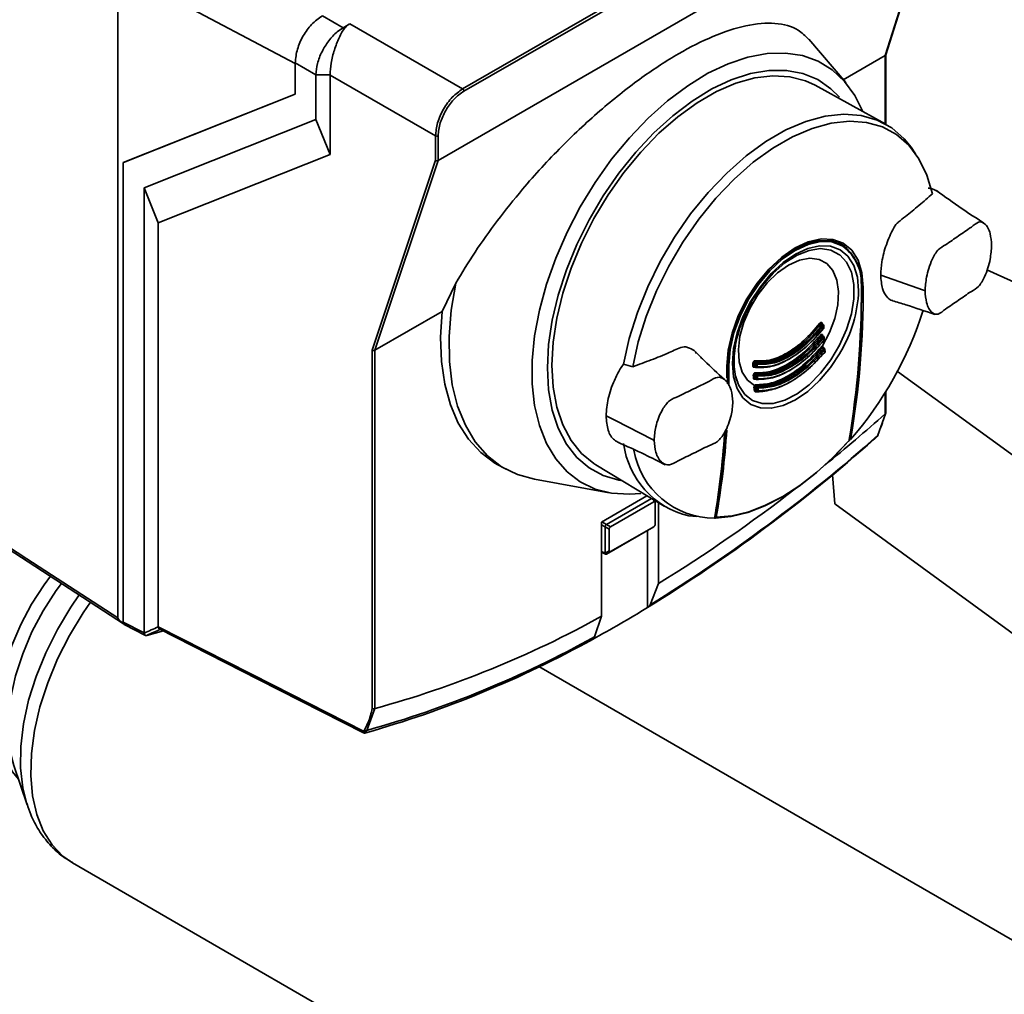
# Paper-space layout 'Blatt3' of a CAD drawing. Units: millimetres. Extents: x -3289 to 5940, y 0 to 4614.
# Drawn here: x 5304 to 5510, y 1832 to 2035 of the extents above; entities that cross this region are included whole.
import ezdxf

# ---------------------------------------------------------------- set-up
doc = ezdxf.new("R2010")
doc.units = ezdxf.units.MM

psp = doc.layouts.new('Blatt3')

# ---------------------------------------------------------------- linework, layer by layer
at = {"color": 7, "linetype": 'Continuous', "lineweight": 35, "ltscale": 10}
for p, q in [((5396.69, 2021.02), (5491.4, 2075.7)), ((5491.67, 2075.21), (5396.97, 2020.54)), ((5391.6, 2006.11), (5497.04, 2066.98)), ((5484.76, 2027.97), (5497.04, 2066.98)), ((5484.87, 2028.09), (5497.15, 2067.11)), ((5324.82, 1910.82), (5324.82, 2045.86)), ((5367.46, 2036.27), (5371.78, 2033.78)), ((5371.78, 2033.78), (5373.15, 2034.61)), ((5373.15, 2034.61), (5396.69, 2021.02)), ((5476.51, 2022.33), (5468.82, 2031.4)), ((5476.01, 2022.92), (5484.76, 2027.97)), ((5484.76, 2027.97), (5484.76, 2027.97)), ((5484.88, 2013.68), (5484.88, 2028.13)), ((5366.12, 2023.98), (5361.81, 2026.47)), ((5361.81, 2026.47), (5361.81, 2019.94)), ((5369.07, 2023.98), (5366.12, 2023.98)), ((5366.12, 2014.65), (5366.12, 2023.98)), ((5369.07, 2023.98), (5369.06, 2023.92)), ((5391.04, 2011.23), (5369.06, 2023.92)), ((5369.06, 2023.92), (5369.06, 2007.39)), ((5484.7, 2013.78), (5470.12, 2021.79)), ((5361.81, 2019.94), (5325.95, 2005.67)), ((5361.81, 2019.95), (5325.99, 2005.69)), ((5330.34, 2000.41), (5366.12, 2014.65)), ((5369.06, 2007.39), (5366.12, 2014.65)), ((5391.04, 2006.16), (5391.04, 2011.23)), ((5391.6, 2011.24), (5391.6, 2006.11)), ((5491.09, 2007.51), (5490.13, 2008.86)), ((5369.06, 2007.39), (5333.27, 1993.15)), ((5325.95, 2005.67), (5325.99, 2005.69)), ((5325.95, 2005.67), (5325.95, 1909.92)), ((5377.87, 1966.63), (5391.04, 2006.16)), ((5391.6, 2006.11), (5378.42, 1966.59)), ((5391.6, 2006.11), (5391.6, 2006.11)), ((5330.34, 2000.41), (5330.34, 1907.69)), ((5330.34, 2000.41), (5333.27, 1993.15)), ((5333.27, 1993.15), (5333.27, 1908.98)), ((5475.82, 1988.53), (5474.99, 1989.03)), ((5483.81, 1982.26), (5492.71, 1979.07)), ((5505.9, 1983.35), (5547.26, 1964.48)), ((5392.43, 1974.67), (5395.27, 1980.59)), ((5493.05, 1978.95), (5492.71, 1979.07)), ((5378.42, 1966.59), (5392.43, 1974.67)), ((5471.66, 1971.87), (5471.35, 1972.04)), ((5471.84, 1971.95), (5471.48, 1972.15)), ((5471.84, 1971.95), (5471.84, 1971.95)), ((5471.95, 1971.19), (5471.94, 1971.78)), ((5471.94, 1971.78), (5471.94, 1971.78)), ((5471.95, 1971.19), (5471.95, 1971.19)), ((5471.75, 1969.38), (5471.44, 1969.56)), ((5471.93, 1969.46), (5471.57, 1969.66)), ((5472.05, 1968.7), (5472.03, 1969.29)), ((5472.03, 1969.29), (5472.03, 1969.29)), ((5472.05, 1968.71), (5472.05, 1968.7)), ((5377.87, 1891.99), (5377.87, 1966.63)), ((5378.42, 1966.59), (5378.42, 1966.59)), ((5378.42, 1966.59), (5378.42, 1891.96)), ((5471.89, 1966.89), (5471.57, 1967.07)), ((5472.06, 1966.96), (5471.7, 1967.17)), ((5472.2, 1966.22), (5472.16, 1966.8)), ((5472.16, 1966.8), (5472.16, 1966.8)), ((5472.2, 1966.22), (5472.2, 1966.22)), ((5432.13, 1963.12), (5430.24, 1963.72)), ((5457.73, 1963.69), (5457.46, 1963.85)), ((5457.65, 1964.13), (5457.95, 1963.96)), ((5451.74, 1963.27), (5451.72, 1960.82)), ((5457.68, 1963.07), (5457.32, 1963.04)), ((5457.48, 1963.26), (5457.75, 1963.1)), ((5457.5, 1963.17), (5457.52, 1963.16)), ((5457.52, 1963.16), (5457.79, 1963.01)), ((5457.73, 1961.65), (5458.04, 1961.47)), ((5457.81, 1963), (5457.87, 1962.99)), ((5487.29, 1962.18), (5514.89, 1942.1)), ((5453.55, 1961.27), (5454.01, 1959.79)), ((5457.78, 1960.59), (5457.43, 1960.55)), ((5457.83, 1961.2), (5457.55, 1961.36)), ((5457.58, 1960.77), (5457.85, 1960.61)), ((5457.6, 1960.69), (5457.63, 1960.68)), ((5457.63, 1960.68), (5457.9, 1960.52)), ((5457.92, 1960.51), (5457.98, 1960.5)), ((5457.96, 1958.71), (5457.7, 1958.85)), ((5457.81, 1958.23), (5458, 1958.12)), ((5457.85, 1959.15), (5458.17, 1958.97)), ((5457.85, 1958.13), (5457.87, 1958.13)), ((5457.87, 1958.13), (5458.04, 1958.03)), ((5458.06, 1958.02), (5458.13, 1958.01)), ((5484.88, 1953.5), (5484.88, 1957.97)), ((5483.23, 1948.88), (5484.77, 1953.36)), ((5484.77, 1953.36), (5484.76, 1953.35)), ((5428.56, 1951.92), (5426.59, 1952.93)), ((5428.56, 1951.92), (5436.28, 1947.98)), ((5436.28, 1947.98), (5436.58, 1947.82)), ((5483.08, 1948.64), (5483.29, 1948.96)), ((5404.01, 1942.74), (5405.73, 1941.79)), ((5424.46, 1942.71), (5438.69, 1934.08)), ((5411.63, 1939.72), (5427.19, 1936.9)), ((5474.22, 1934.6), (5473.79, 1940.66)), ((5435.1, 1936.26), (5425.65, 1930.81)), ((5426.67, 1930.31), (5436.01, 1935.71)), ((5436.5, 1934.99), (5427.53, 1929.82)), ((5436.8, 1935.23), (5436.8, 1934.82)), ((5436.8, 1930.34), (5436.8, 1934.82)), ((5436.81, 1935.22), (5436.81, 1930.34)), ((5437.53, 1918.03), (5437.53, 1934.78)), ((5513.97, 1905.67), (5474.22, 1934.6)), ((5425.65, 1930.81), (5425.65, 1911.17)), ((5443.82, 1932.1), (5445.49, 1931.95)), ((5449.3, 1931.63), (5449.41, 1931.64)), ((5426.37, 1929.8), (5426.37, 1929.82)), ((5427.24, 1929.31), (5426.37, 1929.8)), ((5426.37, 1924.31), (5426.37, 1929.8)), ((5426.65, 1930.31), (5426.67, 1930.31)), ((5426.67, 1930.31), (5427.53, 1929.82)), ((5436.52, 1929.82), (5426.67, 1924.14)), ((5427.24, 1929.31), (5427.24, 1924.82)), ((5427.53, 1924.65), (5436.5, 1929.83)), ((5435.22, 1929.08), (5435.22, 1913.01)), ((5436.52, 1929.82), (5436.5, 1929.83)), ((5436.53, 1929.83), (5436.52, 1929.82)), ((5436.8, 1930.34), (5436.81, 1930.34)), ((5436.81, 1930.34), (5436.81, 1930.32)), ((5426.37, 1924.31), (5427.24, 1924.82)), ((5427.53, 1924.65), (5426.67, 1924.14)), ((5425.65, 1924.51), (5426.47, 1924.11)), ((5426.37, 1924.3), (5426.37, 1924.31)), ((5426.67, 1924.14), (5426.65, 1924.13)), ((5435.77, 1913.58), (5437.53, 1918.03)), ((5435.22, 1913.01), (5435.24, 1913.02)), ((5435.24, 1913.02), (5435.77, 1913.58)), ((5425.65, 1911.17), (5424.18, 1906.89)), ((5325.95, 1909.92), (5330.34, 1907.69)), ((5326.15, 1909.47), (5330.6, 1907.2)), ((5334.33, 1908.14), (5330.86, 1907.2)), ((5423.73, 1906.37), (5423.72, 1906.36)), ((5424.18, 1906.89), (5423.73, 1906.37)), ((5521.99, 1837.53), (5412.54, 1900.72)), ((5378.41, 1891.96), (5376.72, 1887.39)), ((5378.42, 1891.96), (5378.41, 1891.96)), ((5303.16, 1880.11), (5305.92, 1871.88)), ((5315.38, 1859.81), (5490.85, 1758.51))]:
    psp.add_line(p, q, dxfattribs=at)
at = {"color": 1, "linetype": 'Continuous', "lineweight": 35, "ltscale": 10}
for p, q in [((5361.81, 2026.3), (5324.82, 2045.86)), ((5484.76, 2013.75), (5484.76, 2027.97)), ((5480.16, 1979.68), (5479.78, 1979.89)), ((5471.87, 1967.17), (5471.89, 1967.05)), ((5451.91, 1963.49), (5451.74, 1963.59)), ((5451.88, 1959.58), (5451.91, 1963.49)), ((5484.76, 1953.35), (5484.76, 1957.78)), ((5436.5, 1934.99), (5436.51, 1935.4)), ((5425.72, 1930.85), (5426.65, 1930.31)), ((5426.37, 1929.82), (5425.65, 1930.23)), ((5425.65, 1924.65), (5426.37, 1924.3))]:
    psp.add_line(p, q, dxfattribs=at)
at = {"color": 7, "linetype": 'Continuous', "lineweight": 35, "ltscale": 10, "flags": 128}
for points in [[(5433.79, 1936.78), (5431.43, 1936.59), (5427.73, 1936.81), (5424.3, 1937.67), (5421.19, 1939.17), (5418.44, 1941.27), (5416.08, 1943.95), (5414.15, 1947.17), (5412.68, 1950.89), (5411.69, 1955.05), (5411.19, 1959.6), (5411.19, 1964.48), (5411.69, 1969.6), (5412.68, 1974.91), (5414.15, 1980.33), (5416.08, 1985.77), (5418.44, 1991.18), (5421.19, 1996.46), (5424.3, 2001.54), (5427.73, 2006.36), (5431.43, 2010.85), (5435.34, 2014.94), (5439.41, 2018.57), (5443.58, 2021.7), (5447.8, 2024.28), (5452, 2026.27), (5456.13, 2027.65), (5460.13, 2028.4), (5463.94, 2028.5), (5467.51, 2027.96), (5470.78, 2026.78), (5473.72, 2024.98), (5476.28, 2022.59), (5478.43, 2019.63), (5480, 2016.47)], [(5475.22, 2019.29), (5473.44, 2021.06), (5470.69, 2022.96), (5467.59, 2024.24), (5464.18, 2024.88), (5460.52, 2024.87), (5456.66, 2024.22), (5452.67, 2022.92), (5448.59, 2021.01), (5444.51, 2018.5), (5440.47, 2015.44), (5436.53, 2011.88), (5432.77, 2007.87), (5429.23, 2003.46), (5425.97, 1998.73), (5423.03, 1993.75), (5420.47, 1988.59), (5418.31, 1983.34), (5416.61, 1978.06), (5415.37, 1972.85), (5414.61, 1967.77), (5414.36, 1962.91)], [(5415.28, 1963.45), (5415.54, 1968.27), (5416.3, 1973.3), (5417.55, 1978.48), (5419.28, 1983.71), (5421.45, 1988.92), (5424.04, 1994.02), (5426.99, 1998.93), (5430.27, 2003.58), (5433.82, 2007.88), (5437.59, 2011.78), (5441.52, 2015.22), (5445.54, 2018.13), (5449.6, 2020.47), (5453.62, 2022.2), (5457.55, 2023.3), (5461.32, 2023.76), (5464.87, 2023.55), (5468.15, 2022.69), (5470.12, 2021.79)], [(5490.14, 2008.86), (5488.7, 2010.64), (5486.1, 2012.91), (5483.1, 2014.54), (5479.76, 2015.5), (5476.12, 2015.77), (5472.25, 2015.35), (5468.21, 2014.25), (5464.07, 2012.47), (5459.89, 2010.06), (5455.75, 2007.05), (5451.71, 2003.49), (5447.84, 1999.45), (5444.2, 1994.98), (5440.86, 1990.16), (5437.86, 1985.07), (5435.26, 1979.79), (5433.1, 1974.42), (5431.42, 1969.03), (5430.24, 1963.72)], [(5432.13, 1963.12), (5433.29, 1968.34), (5434.95, 1973.64), (5437.08, 1978.93), (5439.64, 1984.12), (5442.59, 1989.12), (5445.88, 1993.86), (5449.46, 1998.26), (5453.26, 2002.24), (5457.24, 2005.74), (5461.31, 2008.7), (5465.42, 2011.07), (5469.5, 2012.81), (5473.47, 2013.9), (5477.28, 2014.32), (5480.86, 2014.05), (5484.15, 2013.12), (5487.1, 2011.51), (5489.66, 2009.28), (5491.78, 2006.45), (5493.44, 2003.07), (5494.61, 1999.19)], [(5480.16, 1979.68), (5479.89, 1982.72), (5479.08, 1985.34), (5477.76, 1987.42), (5476, 1988.88), (5473.84, 1989.68), (5471.39, 1989.78), (5468.72, 1989.17), (5465.95, 1987.89), (5463.18, 1985.97), (5460.51, 1983.5), (5458.05, 1980.56), (5455.9, 1977.28), (5454.13, 1973.77), (5452.82, 1970.18), (5452.01, 1966.63), (5451.74, 1963.27)], [(5475.27, 1986.48), (5475.25, 1986.49), (5473.42, 1987.45), (5471.27, 1987.76), (5468.89, 1987.4), (5466.39, 1986.4), (5463.86, 1984.79), (5461.4, 1982.64), (5459.13, 1980.04), (5457.12, 1977.09), (5456.88, 1976.67)], [(5471.63, 1967.4), (5473.13, 1970.25), (5474.23, 1973.19), (5474.88, 1976.08), (5475.03, 1978.8), (5474.69, 1981.2), (5473.86, 1983.18), (5472.6, 1984.64), (5470.96, 1985.52), (5469.01, 1985.76), (5466.85, 1985.36), (5464.58, 1984.34), (5462.32, 1982.74), (5460.16, 1980.65), (5458.21, 1978.16), (5456.57, 1975.39), (5455.3, 1972.47), (5454.48, 1969.54), (5454.14, 1966.74), (5454.29, 1964.2), (5454.93, 1962.05), (5456.03, 1960.38), (5457.54, 1959.27)], [(5411.63, 1939.72), (5408.15, 1940.68), (5404.82, 1942.33), (5401.87, 1944.61), (5399.33, 1947.5), (5397.25, 1950.95), (5395.64, 1954.93), (5394.53, 1959.38), (5393.94, 1964.23), (5393.86, 1969.43), (5394.31, 1974.91), (5395.27, 1980.59)], [(5404.01, 1942.74), (5403.41, 1943.08), (5400.46, 1945.26), (5397.91, 1948.04), (5395.79, 1951.37), (5394.13, 1955.22), (5392.95, 1959.53), (5392.27, 1964.25), (5392.1, 1969.32), (5392.43, 1974.67)], [(5414.36, 1962.91), (5414.61, 1958.35), (5415.37, 1954.14), (5416.61, 1950.35), (5418.31, 1947.05), (5420.47, 1944.28), (5423.03, 1942.08), (5425.97, 1940.49), (5429.23, 1939.53), (5429.6, 1939.46)], [(5424.46, 1942.7), (5424.04, 1942.97), (5421.45, 1945.09), (5419.28, 1947.79), (5417.55, 1951.03), (5416.3, 1954.76), (5415.54, 1958.92), (5415.28, 1963.45)], [(5457.82, 1963), (5457.8, 1963), (5457.79, 1963.01)], [(5457.92, 1960.51), (5457.91, 1960.52), (5457.9, 1960.52)], [(5457.92, 1958.11), (5457.88, 1958.12), (5457.84, 1958.13), (5457.8, 1958.12), (5457.76, 1958.1), (5457.73, 1958.07), (5457.71, 1958.03), (5457.69, 1957.98), (5457.68, 1957.94)], [(5477.11, 1947.68), (5473.79, 1944.18), (5470.34, 1941.04), (5466.8, 1938.3), (5463.22, 1936), (5459.63, 1934.16), (5456.09, 1932.81), (5452.64, 1931.96), (5449.32, 1931.63)], [(5449.55, 1931.8), (5452.86, 1932.12), (5456.3, 1932.96), (5459.82, 1934.31), (5463.4, 1936.14), (5466.97, 1938.43), (5470.5, 1941.16), (5473.94, 1944.29), (5477.25, 1947.79)], [(5477.13, 1948), (5477.18, 1948), (5477.36, 1947.98), (5477.53, 1947.97)], [(5483.08, 1948.64), (5483.07, 1948.63), (5483.03, 1948.59)], [(5281.83, 1938.82), (5305.9, 1923.14), (5324.82, 1910.82)], [(5282.07, 1938.21), (5301.98, 1925.24), (5326.04, 1909.58)], [(5330.34, 1907.68), (5330.71, 1907.84), (5331.07, 1908.01), (5331.44, 1908.17), (5331.81, 1908.33), (5332.17, 1908.49), (5332.54, 1908.65), (5332.91, 1908.82), (5333.27, 1908.98)], [(5333.79, 1908.5), (5333.42, 1908.33), (5333.06, 1908.17), (5332.69, 1908.01), (5332.32, 1907.85), (5331.96, 1907.69), (5331.59, 1907.52), (5331.22, 1907.36), (5330.86, 1907.2)], [(5333.27, 1908.98), (5357.21, 1896.81), (5376.02, 1887.25)], [(5333.47, 1908.53), (5354.16, 1898.01), (5376.01, 1886.91)], [(5415.89, 1902.37), (5407.89, 1898.53), (5405.77, 1897.57)]]:
    psp.add_lwpolyline(points, dxfattribs=at)
at = {"color": 1, "linetype": 'Continuous', "lineweight": 35, "ltscale": 10, "flags": 128}
for points in [[(5451.91, 1963.49), (5452.18, 1966.79), (5452.97, 1970.26), (5454.26, 1973.79), (5455.99, 1977.23), (5458.1, 1980.45), (5460.51, 1983.32), (5463.13, 1985.75), (5465.84, 1987.63), (5468.56, 1988.89), (5471.18, 1989.48), (5473.59, 1989.38), (5475.7, 1988.6), (5475.81, 1988.53)], [(5475.88, 1988.28), (5475.74, 1988.36), (5473.65, 1989.14), (5471.27, 1989.23), (5468.68, 1988.64), (5465.98, 1987.4), (5463.29, 1985.54), (5460.7, 1983.13), (5458.31, 1980.28), (5456.22, 1977.09), (5454.51, 1973.69), (5453.23, 1970.19), (5452.44, 1966.75), (5452.18, 1963.49)], [(5475.38, 1966.14), (5475.34, 1966.05), (5473.34, 1963.02), (5471.07, 1960.3), (5468.6, 1958.01), (5466.04, 1956.24), (5463.47, 1955.05), (5461.01, 1954.49), (5458.73, 1954.58), (5456.74, 1955.32), (5455.1, 1956.68), (5453.89, 1958.6), (5453.14, 1961.02), (5452.89, 1963.83), (5453.14, 1966.94), (5453.89, 1970.22), (5455.1, 1973.55), (5456.74, 1976.79), (5458.73, 1979.83), (5461.01, 1982.55), (5463.47, 1984.84), (5466.04, 1986.61), (5468.6, 1987.8), (5471.07, 1988.36), (5473.34, 1988.27), (5475.34, 1987.53), (5476.97, 1986.17), (5478.19, 1984.25), (5478.94, 1981.83), (5479.19, 1979.02), (5479.19, 1979.02)], [(5454.01, 1959.79), (5454.24, 1959.24), (5455.47, 1957.39), (5457.12, 1956.13), (5459.13, 1955.49), (5461.4, 1955.52), (5463.86, 1956.2), (5466.39, 1957.51), (5468.89, 1959.4), (5471.27, 1961.79), (5473.42, 1964.58), (5475.25, 1967.66), (5476.7, 1970.89), (5477.7, 1974.16), (5478.21, 1977.32), (5478.21, 1980.25), (5477.7, 1982.82), (5476.7, 1984.93), (5475.27, 1986.48)], [(5471.84, 1971.95), (5471.83, 1971.95), (5471.8, 1971.96), (5471.77, 1971.95), (5471.73, 1971.94), (5471.69, 1971.91), (5471.66, 1971.87)], [(5471.86, 1971.07), (5471.88, 1971.06), (5471.89, 1971.05), (5471.91, 1971.05), (5471.91, 1971.06), (5471.91, 1971.07), (5471.9, 1971.08), (5471.89, 1971.1)], [(5471.93, 1969.46), (5471.93, 1969.46), (5471.9, 1969.47), (5471.86, 1969.46), (5471.82, 1969.45), (5471.79, 1969.42), (5471.75, 1969.38)], [(5471.95, 1968.58), (5471.98, 1968.57), (5471.99, 1968.57), (5472.01, 1968.57), (5472.01, 1968.57), (5472.01, 1968.58), (5472, 1968.6), (5471.99, 1968.62)], [(5472.14, 1966.07), (5472.14, 1966.07), (5472.15, 1966.08), (5472.15, 1966.09), (5472.14, 1966.11), (5472.13, 1966.13)], [(5452.18, 1963.49), (5452.14, 1959.34), (5452.14, 1959.25)], [(5483.29, 1948.96), (5483.27, 1948.92), (5483.23, 1948.88)], [(5304.13, 1877.24), (5302.88, 1878.78), (5301.41, 1881.49), (5300.41, 1884.67), (5299.9, 1888.26), (5299.87, 1892.18), (5300.35, 1896.35), (5301.31, 1900.68), (5302.74, 1905.08), (5304.6, 1909.45), (5306.86, 1913.7), (5309.47, 1917.74), (5310.8, 1919.54)], [(5313.1, 1918.01), (5312, 1916.51), (5309.29, 1912.31), (5306.95, 1907.9), (5305.01, 1903.36), (5303.53, 1898.8), (5302.53, 1894.3), (5302.04, 1889.97), (5302.06, 1885.9), (5302.59, 1882.17), (5303.16, 1880.11)], [(5305.86, 1872.07), (5305.02, 1875.45), (5304.56, 1879.6), (5304.61, 1884.07), (5305.18, 1888.8), (5306.25, 1893.68), (5307.8, 1898.64), (5309.81, 1903.59), (5312.24, 1908.44), (5315.04, 1913.1), (5316.78, 1915.63)], [(5319.11, 1914.12), (5317.59, 1911.9), (5314.75, 1907.2), (5312.28, 1902.32), (5310.22, 1897.32), (5308.61, 1892.31), (5307.47, 1887.37), (5306.83, 1882.57), (5306.69, 1878.01), (5307.07, 1873.76), (5307.94, 1869.89), (5309.3, 1866.47), (5311.12, 1863.57), (5313.38, 1861.21), (5315.38, 1859.81)]]:
    psp.add_lwpolyline(points, dxfattribs=at)
at = {"color": 7, "linetype": 'Continuous', "lineweight": 35, "ltscale": 100}
for centre, radius, start, end in [((5396.35, 2020.51), 0.618, 2.6952, 56.15), ((5391.31, 2011.79), 0.618, 243.854, 297.3007), ((5470.11, 1980.75), 9.65, 358.5627, 53.7453), ((5469.95, 1980.37), 9.88, 354.4837, 53.1169), ((5452.4, 1979.93), 26.81, 329.0384, 358.0501), ((5291.03, 1978.83), 188.75, 350.5909, 0.2287), ((5290.88, 1978.67), 188.91, 350.5909, 0.2287), ((5296.1, 1978.96), 184.06, 350.3071, 0.2252), ((5419.81, 1998.1), 76.45, 319.0279, 342.3524), ((5471.97, 1973.02), 1.16, 224.0411, 237.5596), ((5471.03, 1970.89), 1.16, 44.0708, 57.5021), ((5471.95, 1970.37), 0.951, 221.6531, 238.0029), ((5626.91, 1976.21), 155.11, 181.6693, 181.8888), ((5471.25, 1968.57), 0.954, 41.697, 57.9553), ((5631.19, 1976.38), 159.4, 182.5799, 182.7912), ((5472, 1967.78), 0.825, 219.6586, 238.3788), ((5471.86, 1967.34), 0.243, 163.762, 230.9165), ((5471.45, 1966.18), 0.828, 39.7168, 58.3403), ((5635.47, 1976.61), 163.68, 183.468, 183.6722), ((5457.33, 1963.57), 0.314, 64.415, 119.8599), ((5615.8, 1968.37), 158.69, 181.6345, 181.8495), ((5615.89, 1968.37), 158.49, 181.6345, 181.8495), ((5457.77, 1964.3), 0.207, 156.3852, 235.124), ((5457.99, 1963.7), 0.256, 98.1569, 182.0539), ((5457.87, 1963.98), 0.314, 244.4631, 299.8217), ((5612.97, 1968.22), 155.31, 181.6693, 181.8888), ((5457.84, 1963.79), 0.207, 336.5752, 55.1639), ((5613.07, 1968.22), 155.11, 181.6693, 181.8888), ((5452.05, 1963.77), 0.312, 243.4346, 294.3128), ((5457.35, 1962.97), 0.315, 64.6879, 119.8795), ((5457.85, 1961.82), 0.211, 158.4578, 235.0677), ((5457.89, 1963.38), 0.315, 244.7419, 299.8419), ((5457.89, 1963.15), 0.162, 245.4738, 347.1841), ((5457.42, 1961.07), 0.319, 65.5598, 119.9408), ((5620.09, 1968.53), 162.99, 182.5265, 182.7335), ((5457.45, 1960.48), 0.321, 65.8303, 119.9594), ((5620.18, 1968.54), 162.79, 182.5265, 182.7335), ((5458.09, 1961.21), 0.26, 99.8772, 181.5611), ((5457.96, 1961.49), 0.32, 245.6332, 299.9052), ((5617.27, 1968.39), 159.6, 182.5799, 182.7912), ((5457.99, 1960.91), 0.321, 245.9097, 299.9244), ((5457.99, 1960.66), 0.158, 245.4495, 349.5481), ((5457.92, 1961.29), 0.211, 338.6577, 55.1039), ((5617.35, 1968.39), 159.4, 182.5799, 182.7912), ((5457.59, 1958.52), 0.352, 71.8964, 122.6249), ((5457.73, 1957.83), 0.405, 79.3228, 124.7059), ((5457.93, 1959.49), 0.451, 209.3348, 244.8547), ((5457.97, 1959.33), 0.214, 160.3896, 235.0074), ((5458.22, 1958.71), 0.264, 101.3577, 181.1545), ((5458.09, 1959.01), 0.326, 246.8089, 299.9854), ((5621.55, 1968.62), 163.89, 183.468, 183.6722), ((5458.12, 1958.42), 0.327, 247.0843, 300.0037), ((5458.07, 1958.09), 0.0704, 240.225, 267.3572), ((5458.13, 1958.16), 0.155, 245.4069, 351.8057), ((5458.05, 1958.79), 0.214, 340.6001, 55.0398), ((5621.63, 1968.62), 163.68, 183.468, 183.6722), ((5241.36, 2226.78), 366.07, 309.0975, 311.6744), ((5447.85, 1949.39), 17.75, 187.1974, 256.8957), ((5257.91, 2201.25), 338.42, 301.6006, 311.5685), ((5258.67, 2201.24), 337.81, 301.619, 311.6641), ((5273.9, 1961.1), 177.76, 350.4511, 356.1148), ((5477.19, 1947.87), 0.102, 302.6842, 38.0521), ((5481.55, 1949.81), 1.92, 320.4764, 331.0536), ((5449.21, 1948.71), 17.1, 189.9575, 269.9654), ((5274.26, 2184.21), 312.27, 301.5242, 307.8761), ((5449.45, 1932.05), 0.273, 233.5995, 292.227), ((5449.32, 1931.74), 0.111, 245.6914, 270.1794), ((5290.22, 2150.9), 278.61, 298.6313, 301.3634), ((5321.72, 2099.04), 214.7, 285.3148, 298.9539), ((5316.05, 2100.54), 222.03, 285.8034, 299.0119), ((5317.12, 2099.99), 220.79, 285.6597, 299.0045), ((5374.54, 1888.53), 1.96, 319.2107, 329.3853), ((5376.37, 1887.51), 0.435, 215.5697, 285.0659), ((5376.58, 1887.84), 0.463, 220.6022, 287.4527), ((5376.4, 1887.07), 0.201, 274.4824, 303.8778), ((5374.83, 1888.54), 2.2, 318.651, 328.6416)]:
    psp.add_arc(centre, radius, start, end, dxfattribs=at)
at = {"color": 1, "linetype": 'Continuous', "lineweight": 35, "ltscale": 100}
for centre, radius, start, end in [((5479.75, 1979.5), 0.0837, 297.3022, 63.1643), ((5471.66, 1972.07), 0.118, 112.309, 157.1322), ((5471.83, 1971.79), 0.104, 289.8297, 352.6901), ((5471.75, 1969.57), 0.12, 112.4514, 155.268), ((5471.85, 1971.2), 0.104, 289.7778, 352.677), ((5471.93, 1969.3), 0.103, 289.6146, 352.6145), ((5471.95, 1968.72), 0.103, 289.5643, 352.5925), ((5471.93, 1967.02), 0.162, 111.7262, 143.1044), ((5472.02, 1966.81), 0.153, 75.6725, 150.2413), ((5472.06, 1966.81), 0.103, 289.4043, 352.4963), ((5472.09, 1966.23), 0.103, 289.3563, 352.4606), ((5457.48, 1963.01), 0.165, 74.3567, 166.7854), ((5457.85, 1963.09), 0.102, 174.7358, 233.9273), ((5457.6, 1960.51), 0.174, 93.0978, 166.5277), ((5457.96, 1960.6), 0.101, 174.5749, 234.0964), ((5458.1, 1958.11), 0.101, 174.433, 234.2549), ((5278.46, 1961.53), 173.38, 350.138, 356.112), ((5279.16, 1961.45), 172.95, 350.127, 356.1942), ((5449.34, 1931.77), 0.142, 211.092, 244.6193)]:
    psp.add_arc(centre, radius, start, end, dxfattribs=at)
at = {"color": 7, "linetype": 'Continuous', "lineweight": 35, "ltscale": 10}
for points, knots in [([(5361.81, 2026.47), (5361.9, 2027.42), (5362.08, 2029.23), (5363.38, 2032.1), (5365.21, 2034.66), (5366.69, 2035.72), (5367.46, 2036.27)], [0, 0, 0, 0, 0.259932, 0.5, 0.740068, 1, 1, 1, 1]), ([(5366.12, 2023.98), (5366.19, 2024.75), (5366.32, 2026.29), (5367.31, 2028.8), (5368.74, 2031.11), (5370.32, 2032.81), (5371.36, 2033.5), (5371.78, 2033.78)], [0, 0, 0, 0, 0.2149522, 0.4298239, 0.6444408, 0.8592139, 1, 1, 1, 1]), ([(5373.15, 2034.61), (5372.82, 2034.35), (5371.91, 2033.63), (5370.93, 2031.72), (5369.89, 2029.15), (5369.22, 2026.38), (5369.12, 2024.77), (5369.07, 2023.98)], [0, 0, 0, 0, 0.12378, 0.341327, 0.562397, 0.785738, 1, 1, 1, 1]), ([(5395.27, 1980.59), (5396.56, 1982.72), (5399.15, 1987.02), (5403.87, 1993.6), (5409.83, 2001.07), (5417.16, 2009.07), (5425.64, 2016.97), (5433.91, 2023.47), (5441.72, 2028.54), (5449.09, 2032.24), (5455.98, 2034.49), (5462.04, 2034.97), (5466.35, 2033.82), (5468.1, 2032.05), (5468.78, 2031.36)], [0, 0, 0, 0, 0.06767, 0.136328, 0.205222, 0.302584, 0.396997, 0.486989, 0.571584, 0.656179, 0.746171, 0.840584, 0.937946, 1, 1, 1, 1]), ([(5484.76, 2027.97), (5484.79, 2028), (5484.84, 2028.03), (5484.86, 2028.08), (5484.86, 2028.1)], [0, 0, 0, 0, 0.619438, 1, 1, 1, 1]), ([(5391.04, 2011.23), (5391.13, 2012.14), (5391.3, 2013.94), (5392.61, 2016.85), (5394.48, 2019.44), (5395.95, 2020.5), (5396.69, 2021.02)], [0, 0, 0, 0, 0.250035, 0.5, 0.749965, 1, 1, 1, 1]), ([(5396.97, 2020.54), (5396.6, 2020.3), (5395.87, 2019.83), (5394.52, 2018.54), (5393.08, 2016.58), (5392.1, 2014.35), (5391.66, 2012.55), (5391.62, 2011.68), (5391.6, 2011.24)], [0, 0, 0, 0, 0.131676, 0.260583, 0.5, 0.739417, 0.868324, 1, 1, 1, 1]), ([(5391.6, 2006.11), (5391.56, 2006.09), (5391.48, 2006.06), (5391.32, 2006.05), (5391.17, 2006.08), (5391.08, 2006.13), (5391.04, 2006.16)], [0, 0, 0, 0, 0.234292, 0.486894, 0.753201, 1, 1, 1, 1]), ([(5494.61, 1999.19), (5493.67, 1998.38), (5491.82, 1996.77), (5489.42, 1994.76), (5487.8, 1993.56), (5486.95, 1992.8), (5486.03, 1991.23), (5484.9, 1988.6), (5483.96, 1985.15), (5483.86, 1983.16), (5483.81, 1982.26)], [0, 0, 0, 0, 0.201713, 0.397857, 0.49649, 0.531451, 0.566552, 0.719641, 0.872618, 1, 1, 1, 1]), ([(5495.75, 1999.57), (5495.37, 1999.83), (5494.78, 2000.24), (5494, 2000.33), (5493.72, 2000.37)], [0, 0, 0, 0, 0.6304073, 1, 1, 1, 1]), ([(5505.21, 1993.15), (5503.71, 1994.11), (5500.26, 1996.31), (5497.16, 1998.6), (5495.41, 1999.88)], [0, 0, 0, 0, 0.4357575, 1, 1, 1, 1]), ([(5506.92, 1988.43), (5506.85, 1989.28), (5506.7, 1991.16), (5505.78, 1992.93), (5504.26, 1993.57), (5502.72, 1992.2), (5501.33, 1991.32), (5499.98, 1990.38), (5498.64, 1989.48), (5497.25, 1988.46), (5495.71, 1987.72), (5494.19, 1985), (5493.27, 1981.98), (5493.12, 1979.89), (5493.05, 1978.95)], [0, 0, 0, 0, 0.101925, 0.224903, 0.29771, 0.370199, 0.436631, 0.5, 0.563368, 0.6298, 0.702289, 0.775095, 0.898074, 1, 1, 1, 1]), ([(5493.05, 1978.95), (5493.12, 1978.1), (5493.27, 1976.22), (5494.19, 1974.45), (5495.71, 1973.81), (5497.25, 1975.18), (5498.64, 1976.05), (5499.98, 1977), (5501.33, 1977.89), (5502.72, 1978.92), (5504.26, 1979.66), (5505.78, 1982.37), (5506.7, 1985.4), (5506.85, 1987.49), (5506.92, 1988.43)], [0, 0, 0, 0, 0.101926, 0.224905, 0.29771, 0.370199, 0.436632, 0.5, 0.563368, 0.629801, 0.70229, 0.775096, 0.898075, 1, 1, 1, 1]), ([(5483.81, 1982.26), (5483.88, 1981.25), (5484.03, 1979.22), (5485.05, 1977.64), (5485.88, 1977.01), (5486.26, 1976.93), (5486.3, 1976.92)], [0, 0, 0, 0, 0.381617, 0.763244, 0.974045, 1, 1, 1, 1]), ([(5454.02, 1959.9), (5453.91, 1960.15), (5453.56, 1960.94), (5453.29, 1962.6), (5453.2, 1964.76), (5453.42, 1967.16), (5453.92, 1969.5), (5454.59, 1971.64), (5455.35, 1973.58), (5456.13, 1975.24), (5456.73, 1976.29), (5456.94, 1976.68)], [0, 0, 0, 0, 0.065874, 0.205343, 0.342221, 0.475426, 0.620715, 0.728631, 0.821534, 0.935404, 1, 1, 1, 1]), ([(5486.29, 1976.88), (5487.2, 1976.61), (5490.16, 1975.72), (5493.07, 1974.73), (5495.07, 1974.04)], [0, 0, 0, 0, 0.308802, 1, 1, 1, 1]), ([(5457.58, 1964.39), (5458.6, 1964.35), (5460.64, 1964.27), (5464.22, 1965.82), (5467.86, 1968.44), (5470.05, 1970.96), (5471.14, 1972.22)], [0, 0, 0, 0, 0.250292, 0.499262, 0.74897, 1, 1, 1, 1]), ([(5471.35, 1972.04), (5470.25, 1970.77), (5468.05, 1968.23), (5464.37, 1965.59), (5460.74, 1964.01), (5458.68, 1964.09), (5457.65, 1964.13)], [0, 0, 0, 0, 0.2500329, 0.5000002, 0.7499674, 1, 1, 1, 1]), ([(5457.95, 1963.96), (5458.98, 1963.92), (5461.04, 1963.84), (5464.67, 1965.42), (5468.36, 1968.06), (5470.56, 1970.6), (5471.66, 1971.87)], [0, 0, 0, 0, 0.250036, 0.5, 0.749964, 1, 1, 1, 1]), ([(5471.14, 1972.22), (5471.16, 1972.24), (5471.21, 1972.3), (5471.29, 1972.35), (5471.37, 1972.38), (5471.47, 1972.39), (5471.56, 1972.35), (5471.61, 1972.26), (5471.61, 1972.21), (5471.61, 1972.18)], [0, 0, 0, 0, 0.125783, 0.251217, 0.375992, 0.50084, 0.748459, 0.873866, 1, 1, 1, 1]), ([(5471.93, 1971.78), (5471.93, 1971.79), (5471.94, 1971.82), (5471.91, 1971.87), (5471.88, 1971.92), (5471.85, 1971.94), (5471.83, 1971.95)], [0, 0, 0, 0, 0.078003, 0.456731, 0.804832, 1, 1, 1, 1]), ([(5457.65, 1961.9), (5458.69, 1961.9), (5460.76, 1961.89), (5464.35, 1963.54), (5467.98, 1966.07), (5470.16, 1968.52), (5471.23, 1969.74)], [0, 0, 0, 0, 0.24838, 0.500064, 0.753002, 1, 1, 1, 1]), ([(5471.83, 1971.09), (5470.7, 1969.81), (5468.44, 1967.26), (5464.7, 1964.59), (5461, 1962.96), (5458.88, 1962.99), (5457.82, 1963)], [0, 0, 0, 0, 0.250032, 0.5, 0.749968, 1, 1, 1, 1]), ([(5471.87, 1971.7), (5470.75, 1970.41), (5468.53, 1967.85), (5464.82, 1965.18), (5461.15, 1963.59), (5459.07, 1963.67), (5458.03, 1963.71)], [0, 0, 0, 0, 0.2502372, 0.4993886, 0.7491511, 1, 1, 1, 1]), ([(5458.04, 1963.11), (5459.1, 1963.1), (5461.2, 1963.08), (5464.84, 1964.69), (5468.54, 1967.32), (5470.77, 1969.84), (5471.89, 1971.1)], [0, 0, 0, 0, 0.251042, 0.500624, 0.749582, 1, 1, 1, 1]), ([(5471.23, 1969.74), (5471.26, 1969.76), (5471.3, 1969.81), (5471.41, 1969.88), (5471.54, 1969.91), (5471.65, 1969.86), (5471.7, 1969.77), (5471.7, 1969.71), (5471.71, 1969.68)], [0, 0, 0, 0, 0.126037, 0.251722, 0.499811, 0.748138, 0.873666, 1, 1, 1, 1]), ([(5471.91, 1971.06), (5471.91, 1971.06), (5471.93, 1971.08), (5471.95, 1971.12), (5471.95, 1971.17), (5471.95, 1971.19)], [0, 0, 0, 0, 0.0474829, 0.5743877, 1, 1, 1, 1]), ([(5471.44, 1969.56), (5470.34, 1968.32), (5468.14, 1965.84), (5464.49, 1963.25), (5460.88, 1961.65), (5458.78, 1961.65), (5457.73, 1961.65)], [0, 0, 0, 0, 0.250019, 0.5, 0.749981, 1, 1, 1, 1]), ([(5471.93, 1968.6), (5470.8, 1967.35), (5468.54, 1964.86), (5464.83, 1962.24), (5461.16, 1960.59), (5459, 1960.54), (5457.92, 1960.51)], [0, 0, 0, 0, 0.250019, 0.5, 0.749981, 1, 1, 1, 1]), ([(5458.04, 1961.47), (5459.09, 1961.47), (5461.19, 1961.47), (5464.8, 1963.07), (5468.45, 1965.66), (5470.65, 1968.14), (5471.75, 1969.38)], [0, 0, 0, 0, 0.250021, 0.5, 0.749979, 1, 1, 1, 1]), ([(5471.96, 1969.21), (5470.84, 1967.96), (5468.61, 1965.46), (5464.93, 1962.88), (5461.3, 1961.25), (5459.18, 1961.23), (5458.12, 1961.22)], [0, 0, 0, 0, 0.251014, 0.500294, 0.749422, 1, 1, 1, 1]), ([(5458.15, 1960.63), (5459.22, 1960.66), (5461.35, 1960.72), (5464.98, 1962.34), (5468.64, 1964.93), (5470.87, 1967.39), (5471.99, 1968.62)], [0, 0, 0, 0, 0.251356, 0.500646, 0.749452, 1, 1, 1, 1]), ([(5471.7, 1969.52), (5471.69, 1969.55), (5471.68, 1969.58), (5471.65, 1969.62), (5471.61, 1969.64), (5471.56, 1969.64), (5471.51, 1969.62), (5471.47, 1969.59), (5471.45, 1969.57), (5471.44, 1969.56)], [0, 0, 0, 0, 0.184849, 0.322891, 0.490899, 0.638694, 0.772772, 0.893182, 1, 1, 1, 1]), ([(5472.03, 1969.29), (5472.03, 1969.3), (5472.03, 1969.33), (5472.01, 1969.38), (5471.97, 1969.43), (5471.94, 1969.45), (5471.93, 1969.46)], [0, 0, 0, 0, 0.064169, 0.448579, 0.801903, 1, 1, 1, 1]), ([(5472.01, 1968.57), (5472.01, 1968.57), (5472.03, 1968.59), (5472.05, 1968.64), (5472.05, 1968.69), (5472.05, 1968.71)], [0, 0, 0, 0, 0.063296, 0.570366, 1, 1, 1, 1]), ([(5377.87, 1966.63), (5377.91, 1966.61), (5377.99, 1966.56), (5378.15, 1966.53), (5378.31, 1966.54), (5378.39, 1966.57), (5378.42, 1966.59)], [0, 0, 0, 0, 0.246799, 0.513106, 0.765708, 1, 1, 1, 1]), ([(5445.43, 1965.91), (5445.35, 1966.03), (5445.01, 1966.57), (5444.15, 1966.92), (5443.28, 1967.34), (5441.83, 1967.17), (5439.42, 1965.84), (5435.98, 1964.6), (5433.41, 1963.62), (5432.13, 1963.12)], [0, 0, 0, 0, 0.035318, 0.15822, 0.227774, 0.27682, 0.471572, 0.73573, 1, 1, 1, 1]), ([(5451.24, 1960.51), (5449.82, 1961.79), (5447.82, 1963.6), (5446.03, 1965.44), (5445.51, 1965.98)], [0, 0, 0, 0, 0.707248, 1, 1, 1, 1]), ([(5457.77, 1959.4), (5458.83, 1959.44), (5460.95, 1959.53), (5464.51, 1961.12), (5468.09, 1963.65), (5470.27, 1966.05), (5471.37, 1967.25)], [0, 0, 0, 0, 0.251474, 0.500596, 0.74929, 1, 1, 1, 1]), ([(5471.57, 1967.07), (5470.47, 1965.86), (5468.26, 1963.44), (5464.64, 1960.89), (5461.05, 1959.27), (5458.92, 1959.19), (5457.85, 1959.15)], [0, 0, 0, 0, 0.25001, 0.5, 0.74999, 1, 1, 1, 1]), ([(5472.06, 1966.1), (5470.94, 1964.88), (5468.68, 1962.44), (5465, 1959.87), (5461.34, 1958.21), (5459.16, 1958.08), (5458.07, 1958.02)], [0, 0, 0, 0, 0.2500098, 0.4999998, 0.7499899, 1, 1, 1, 1]), ([(5458.17, 1958.97), (5459.23, 1959.01), (5461.36, 1959.09), (5464.96, 1960.7), (5468.58, 1963.25), (5470.79, 1965.68), (5471.89, 1966.89)], [0, 0, 0, 0, 0.250011, 0.5, 0.749989, 1, 1, 1, 1]), ([(5472.09, 1966.71), (5470.97, 1965.49), (5468.74, 1963.05), (5465.09, 1960.49), (5461.47, 1958.86), (5459.33, 1958.77), (5458.25, 1958.72)], [0, 0, 0, 0, 0.25141, 0.500691, 0.749394, 1, 1, 1, 1]), ([(5458.29, 1958.14), (5459.36, 1958.2), (5461.52, 1958.32), (5465.13, 1959.96), (5468.78, 1962.51), (5471.01, 1964.92), (5472.13, 1966.13)], [0, 0, 0, 0, 0.249572, 0.49927, 0.749707, 1, 1, 1, 1]), ([(5471.37, 1967.25), (5471.39, 1967.27), (5471.43, 1967.32), (5471.52, 1967.38), (5471.58, 1967.39), (5471.63, 1967.4)], [0, 0, 0, 0, 0.2743, 0.532176, 1, 1, 1, 1]), ([(5471.71, 1967.15), (5471.69, 1967.15), (5471.67, 1967.14), (5471.63, 1967.13), (5471.6, 1967.1), (5471.58, 1967.08), (5471.57, 1967.07)], [0, 0, 0, 0, 0.272279, 0.529549, 0.772033, 1, 1, 1, 1]), ([(5471.63, 1967.4), (5471.65, 1967.4), (5471.71, 1967.4), (5471.78, 1967.35), (5471.84, 1967.27), (5471.86, 1967.2), (5471.87, 1967.17)], [0, 0, 0, 0, 0.245139, 0.499118, 0.752409, 1, 1, 1, 1]), ([(5471.84, 1967.02), (5471.84, 1967.04), (5471.83, 1967.07), (5471.79, 1967.11), (5471.75, 1967.14), (5471.72, 1967.15), (5471.71, 1967.15)], [0, 0, 0, 0, 0.249791, 0.500469, 0.73587, 1, 1, 1, 1]), ([(5472.16, 1966.8), (5472.16, 1966.8), (5472.16, 1966.83), (5472.14, 1966.88), (5472.1, 1966.94), (5472.07, 1966.95), (5472.06, 1966.96)], [0, 0, 0, 0, 0.050297, 0.440406, 0.798967, 1, 1, 1, 1]), ([(5472.15, 1966.08), (5472.15, 1966.08), (5472.17, 1966.1), (5472.19, 1966.15), (5472.19, 1966.2), (5472.19, 1966.22)], [0, 0, 0, 0, 0.076279, 0.566106, 1, 1, 1, 1]), ([(5426.59, 1952.93), (5426.67, 1954.11), (5426.84, 1956.46), (5428.05, 1959.91), (5429.27, 1962.34), (5430, 1963.39), (5430.24, 1963.72)], [0, 0, 0, 0, 0.336847, 0.673902, 0.895241, 1, 1, 1, 1]), ([(5457.17, 1963.84), (5457.17, 1963.87), (5457.17, 1963.93), (5457.2, 1964.04), (5457.25, 1964.13), (5457.32, 1964.25), (5457.42, 1964.35), (5457.51, 1964.39), (5457.56, 1964.39), (5457.58, 1964.39)], [0, 0, 0, 0, 0.1257799, 0.2512282, 0.3760747, 0.5009293, 0.7484714, 0.8738657, 1, 1, 1, 1]), ([(5457.32, 1963.04), (5457.3, 1963.05), (5457.27, 1963.06), (5457.23, 1963.1), (5457.2, 1963.16), (5457.19, 1963.22), (5457.19, 1963.24)], [0, 0, 0, 0, 0.2585807, 0.5015777, 0.7430588, 1, 1, 1, 1]), ([(5457.26, 1961.35), (5457.26, 1961.38), (5457.26, 1961.44), (5457.3, 1961.57), (5457.38, 1961.73), (5457.5, 1961.85), (5457.59, 1961.9), (5457.63, 1961.9), (5457.65, 1961.9)], [0, 0, 0, 0, 0.1260352, 0.251729, 0.4999299, 0.7481557, 0.8736595, 1, 1, 1, 1]), ([(5457.48, 1963.26), (5457.48, 1963.24), (5457.49, 1963.21), (5457.5, 1963.18), (5457.52, 1963.16), (5457.54, 1963.16), (5457.55, 1963.16)], [0, 0, 0, 0, 0.2516823, 0.5020413, 0.7513787, 1, 1, 1, 1]), ([(5457.73, 1961.65), (5457.72, 1961.65), (5457.7, 1961.65), (5457.67, 1961.63), (5457.64, 1961.6), (5457.6, 1961.55), (5457.57, 1961.49), (5457.55, 1961.43), (5457.55, 1961.38), (5457.55, 1961.36)], [0, 0, 0, 0, 0.106805, 0.227238, 0.361377, 0.509267, 0.677287, 0.815304, 1, 1, 1, 1]), ([(5460.69, 1963.31), (5460.67, 1963.31), (5459.7, 1962.89), (5458.86, 1963), (5458.04, 1963.1)], [0, 0, 0, 0, 0.01357, 1, 1, 1, 1]), ([(5453.01, 1955.83), (5452.93, 1956.69), (5452.74, 1958.58), (5451.66, 1960.45), (5449.86, 1961.25), (5448.03, 1960.05), (5446.39, 1959.32), (5444.79, 1958.51), (5443.2, 1957.77), (5441.55, 1956.89), (5439.73, 1956.31), (5437.93, 1953.76), (5436.84, 1950.83), (5436.66, 1948.76), (5436.58, 1947.82)], [0, 0, 0, 0, 0.101926, 0.224905, 0.29771, 0.370199, 0.436632, 0.5, 0.563368, 0.629801, 0.70229, 0.775096, 0.898075, 1, 1, 1, 1]), ([(5457.43, 1960.55), (5457.41, 1960.56), (5457.37, 1960.57), (5457.33, 1960.61), (5457.3, 1960.67), (5457.29, 1960.73), (5457.29, 1960.76)], [0, 0, 0, 0, 0.26358, 0.511129, 0.747972, 1, 1, 1, 1]), ([(5457.58, 1960.77), (5457.58, 1960.76), (5457.59, 1960.73), (5457.6, 1960.7), (5457.63, 1960.67), (5457.65, 1960.67), (5457.66, 1960.67)], [0, 0, 0, 0, 0.258248, 0.510731, 0.757841, 1, 1, 1, 1]), ([(5457.4, 1958.82), (5457.4, 1958.85), (5457.4, 1958.93), (5457.42, 1959.06), (5457.47, 1959.18), (5457.52, 1959.24), (5457.54, 1959.27)], [0, 0, 0, 0, 0.246837, 0.49922, 0.753026, 1, 1, 1, 1]), ([(5457.5, 1958.17), (5457.48, 1958.29), (5457.44, 1958.51), (5457.41, 1958.72), (5457.4, 1958.82)], [0, 0, 0, 0, 0.5599647, 1, 1, 1, 1]), ([(5457.68, 1957.94), (5457.66, 1957.94), (5457.62, 1957.95), (5457.57, 1958), (5457.52, 1958.07), (5457.51, 1958.14), (5457.5, 1958.17)], [0, 0, 0, 0, 0.2428, 0.496328, 0.749469, 1, 1, 1, 1]), ([(5457.54, 1959.27), (5457.58, 1959.31), (5457.63, 1959.36), (5457.71, 1959.4), (5457.75, 1959.4), (5457.77, 1959.4)], [0, 0, 0, 0, 0.459811, 0.721517, 1, 1, 1, 1]), ([(5461.02, 1958.49), (5461, 1958.49), (5459.77, 1957.94), (5458.72, 1957.94), (5457.68, 1957.94)], [0, 0, 0, 0, 0.011635, 1, 1, 1, 1]), ([(5457.74, 1959.09), (5457.73, 1959.07), (5457.71, 1959.04), (5457.7, 1958.98), (5457.69, 1958.91), (5457.7, 1958.87), (5457.7, 1958.85)], [0, 0, 0, 0, 0.24041, 0.5002, 0.749371, 1, 1, 1, 1]), ([(5457.7, 1958.85), (5457.72, 1958.74), (5457.74, 1958.53), (5457.79, 1958.33), (5457.81, 1958.23)], [0, 0, 0, 0, 0.560014, 1, 1, 1, 1]), ([(5457.85, 1959.15), (5457.84, 1959.15), (5457.83, 1959.15), (5457.8, 1959.14), (5457.77, 1959.12), (5457.75, 1959.1), (5457.74, 1959.09)], [0, 0, 0, 0, 0.227615, 0.4699818, 0.7273693, 1, 1, 1, 1]), ([(5457.81, 1958.23), (5457.81, 1958.21), (5457.83, 1958.18), (5457.86, 1958.14), (5457.89, 1958.11), (5457.91, 1958.11), (5457.92, 1958.11)], [0, 0, 0, 0, 0.289273, 0.548391, 0.782843, 1, 1, 1, 1]), ([(5436.58, 1947.82), (5436.66, 1946.97), (5436.84, 1945.07), (5437.93, 1943.2), (5439.73, 1942.41), (5441.55, 1943.61), (5443.2, 1944.34), (5444.79, 1945.14), (5446.39, 1945.89), (5448.03, 1946.76), (5449.86, 1947.34), (5451.66, 1949.9), (5452.74, 1952.82), (5452.93, 1954.89), (5453.01, 1955.83)], [0, 0, 0, 0, 0.101925, 0.224903, 0.29771, 0.370199, 0.436631, 0.5, 0.563368, 0.6298, 0.702289, 0.775095, 0.898074, 1, 1, 1, 1]), ([(5484.77, 1953.36), (5484.8, 1953.38), (5484.85, 1953.43), (5484.88, 1953.49), (5484.87, 1953.52), (5484.87, 1953.53)], [0, 0, 0, 0, 0.465652, 0.962517, 1, 1, 1, 1]), ([(5426.59, 1952.93), (5426.68, 1951.88), (5426.85, 1949.77), (5427.96, 1947.95), (5428.96, 1947.51), (5429.31, 1947.36)], [0, 0, 0, 0, 0.395134, 0.790513, 1, 1, 1, 1]), ([(5484.22, 1951.74), (5484.14, 1951.42), (5484.02, 1950.92), (5483.82, 1950.51), (5483.74, 1950.37)], [0, 0, 0, 0, 0.644408, 1, 1, 1, 1]), ([(5429.04, 1947.42), (5430.91, 1946.59), (5434.24, 1945.11), (5437.48, 1943.46), (5438.9, 1942.74)], [0, 0, 0, 0, 0.563314, 1, 1, 1, 1]), ([(5477.11, 1947.68), (5477.13, 1947.67), (5477.17, 1947.67), (5477.21, 1947.68), (5477.24, 1947.72), (5477.25, 1947.76), (5477.25, 1947.79)], [0, 0, 0, 0, 0.214032, 0.451804, 0.713704, 1, 1, 1, 1]), ([(5477.22, 1947.7), (5477.24, 1947.72), (5477.27, 1947.76), (5477.29, 1947.82), (5477.29, 1947.86)], [0, 0, 0, 0, 0.504673, 1, 1, 1, 1]), ([(5482.45, 1948.06), (5482.48, 1948.08), (5482.53, 1948.13), (5482.62, 1948.2), (5482.7, 1948.28), (5482.81, 1948.37), (5482.93, 1948.48), (5483, 1948.55), (5483.03, 1948.59)], [0, 0, 0, 0, 0.117548, 0.235591, 0.361486, 0.501359, 0.74329, 1, 1, 1, 1]), ([(5436.8, 1934.82), (5436.79, 1934.85), (5436.79, 1934.91), (5436.77, 1934.98), (5436.72, 1935.03), (5436.65, 1935.05), (5436.58, 1935.03), (5436.52, 1935.01), (5436.5, 1934.99)], [0, 0, 0, 0, 0.145398, 0.333777, 0.5, 0.666223, 0.854602, 1, 1, 1, 1]), ([(5449.55, 1931.8), (5449.54, 1931.77), (5449.51, 1931.71), (5449.45, 1931.66), (5449.39, 1931.63), (5449.34, 1931.63), (5449.32, 1931.63)], [0, 0, 0, 0, 0.2862892, 0.5481875, 0.7859619, 1, 1, 1, 1]), ([(5426.37, 1929.82), (5426.38, 1929.86), (5426.38, 1929.93), (5426.43, 1930.05), (5426.5, 1930.17), (5426.58, 1930.26), (5426.63, 1930.29), (5426.65, 1930.31)], [0, 0, 0, 0, 0.21214, 0.424054, 0.638862, 0.853157, 1, 1, 1, 1]), ([(5427.53, 1929.82), (5427.51, 1929.8), (5427.45, 1929.77), (5427.38, 1929.7), (5427.31, 1929.6), (5427.26, 1929.5), (5427.24, 1929.39), (5427.24, 1929.33), (5427.24, 1929.31)], [0, 0, 0, 0, 0.145398, 0.333777, 0.5, 0.666223, 0.854602, 1, 1, 1, 1]), ([(5436.5, 1929.83), (5436.52, 1929.85), (5436.58, 1929.88), (5436.65, 1929.95), (5436.72, 1930.05), (5436.77, 1930.15), (5436.79, 1930.26), (5436.79, 1930.32), (5436.8, 1930.34)], [0, 0, 0, 0, 0.145398, 0.333777, 0.5, 0.666223, 0.854602, 1, 1, 1, 1]), ([(5436.81, 1930.32), (5436.81, 1930.28), (5436.8, 1930.21), (5436.76, 1930.08), (5436.69, 1929.97), (5436.6, 1929.88), (5436.55, 1929.85), (5436.53, 1929.83)], [0, 0, 0, 0, 0.21214, 0.424054, 0.638862, 0.853157, 1, 1, 1, 1]), ([(5427.24, 1924.82), (5427.24, 1924.8), (5427.24, 1924.74), (5427.26, 1924.67), (5427.31, 1924.62), (5427.38, 1924.6), (5427.45, 1924.62), (5427.51, 1924.64), (5427.53, 1924.65)], [0, 0, 0, 0, 0.145398, 0.333777, 0.5, 0.666223, 0.854602, 1, 1, 1, 1]), ([(5426.65, 1924.13), (5426.62, 1924.12), (5426.56, 1924.09), (5426.48, 1924.09), (5426.42, 1924.14), (5426.38, 1924.21), (5426.37, 1924.27), (5426.37, 1924.3)], [0, 0, 0, 0, 0.21214, 0.424054, 0.638862, 0.853157, 1, 1, 1, 1]), ([(5324.82, 1910.82), (5324.82, 1910.8), (5324.83, 1910.75), (5324.91, 1910.65), (5325.06, 1910.47), (5325.43, 1910.14), (5325.77, 1909.88), (5325.99, 1909.71)], [0, 0, 0, 0, 0.04664, 0.09585, 0.206195, 0.46631, 1, 1, 1, 1]), ([(5326.17, 1909.46), (5326.17, 1909.46), (5326.11, 1909.47), (5326, 1909.6), (5325.97, 1909.8), (5325.95, 1909.92)], [0, 0, 0, 0, 0.013491, 0.398559, 1, 1, 1, 1]), ([(5333.27, 1908.98), (5333.27, 1908.98), (5333.27, 1908.98), (5333.27, 1908.98), (5333.27, 1908.98)], [0, 0, 0, 0, 0.56, 1, 1, 1, 1]), ([(5333.27, 1908.98), (5333.28, 1908.89), (5333.31, 1908.72), (5333.39, 1908.57), (5333.46, 1908.55), (5333.47, 1908.54)], [0, 0, 0, 0, 0.457096, 0.914052, 1, 1, 1, 1]), ([(5330.34, 1907.69), (5330.34, 1907.69), (5330.34, 1907.69), (5330.34, 1907.68), (5330.34, 1907.68)], [0, 0, 0, 0, 0.56, 1, 1, 1, 1]), ([(5330.86, 1907.2), (5330.78, 1907.19), (5330.64, 1907.17), (5330.48, 1907.27), (5330.36, 1907.45), (5330.35, 1907.61), (5330.34, 1907.68)], [0, 0, 0, 0, 0.261024, 0.52197, 0.783288, 1, 1, 1, 1]), ([(5330.86, 1907.2), (5330.86, 1907.2), (5330.86, 1907.2), (5330.86, 1907.2), (5330.86, 1907.2)], [0, 0, 0, 0, 0.56, 1, 1, 1, 1]), ([(5376.22, 1887.53), (5376.5, 1888.03), (5377.22, 1889.35), (5377.62, 1890.98), (5377.87, 1891.99)], [0, 0, 0, 0, 0.3756848, 1, 1, 1, 1]), ([(5377.87, 1891.99), (5377.91, 1891.97), (5377.99, 1891.93), (5378.15, 1891.9), (5378.3, 1891.91), (5378.37, 1891.94), (5378.41, 1891.96)], [0, 0, 0, 0, 0.252397, 0.524839, 0.770124, 1, 1, 1, 1]), ([(5376.29, 1886.9), (5376.25, 1886.89), (5376.17, 1886.87), (5376.05, 1886.87), (5375.97, 1886.93), (5375.95, 1887.06), (5376, 1887.19), (5376.02, 1887.25)], [0, 0, 0, 0, 0.1369328, 0.2669009, 0.5173255, 0.7635321, 1, 1, 1, 1]), ([(5376.01, 1886.91), (5376.04, 1886.89), (5376.09, 1886.86), (5376.2, 1886.84), (5376.31, 1886.85), (5376.39, 1886.86), (5376.43, 1886.87)], [0, 0, 0, 0, 0.272355, 0.529183, 0.770445, 1, 1, 1, 1]), ([(5376.49, 1887.09), (5376.46, 1887.05), (5376.4, 1886.98), (5376.37, 1886.93), (5376.38, 1886.9), (5376.4, 1886.88), (5376.45, 1886.89), (5376.49, 1886.9), (5376.52, 1886.9)], [0, 0, 0, 0, 0.256926, 0.499089, 0.638811, 0.76459, 0.882538, 1, 1, 1, 1]), ([(5305.92, 1872.15), (5306.16, 1871.38), (5306.76, 1869.44), (5308.33, 1866.55), (5310.55, 1863.6), (5312.95, 1861.31), (5314.7, 1860.29), (5315.39, 1859.89)], [0, 0, 0, 0, 0.146593, 0.371945, 0.614325, 0.847783, 1, 1, 1, 1])]:
    psp.add_open_spline(points, degree=3, knots=knots, dxfattribs=at)
for points in [[(5471.61, 1972.01), (5471.6, 1972.03), (5471.6, 1972.06), (5471.58, 1972.09), (5471.55, 1972.12), (5471.51, 1972.13), (5471.47, 1972.13), (5471.43, 1972.11), (5471.39, 1972.08), (5471.36, 1972.06), (5471.35, 1972.04)], [(5457.65, 1964.13), (5457.64, 1964.13), (5457.62, 1964.13), (5457.59, 1964.12), (5457.55, 1964.09), (5457.52, 1964.05), (5457.49, 1964), (5457.47, 1963.95), (5457.46, 1963.9), (5457.46, 1963.87), (5457.46, 1963.85)]]:
    psp.add_open_spline(points, degree=3, dxfattribs=at)
at = {"color": 1, "linetype": 'Continuous', "lineweight": 35, "ltscale": 10}
psp.add_open_spline([(5449.22, 1931.75), (5449.22, 1931.75), (5449.23, 1931.75), (5449.25, 1931.76), (5449.27, 1931.79), (5449.28, 1931.82), (5449.28, 1931.83)], degree=3, knots=[0, 0, 0, 0, 0.0273101, 0.3181928, 0.6616466, 1, 1, 1, 1], dxfattribs=at)

doc.saveas('drawing.dxf')
